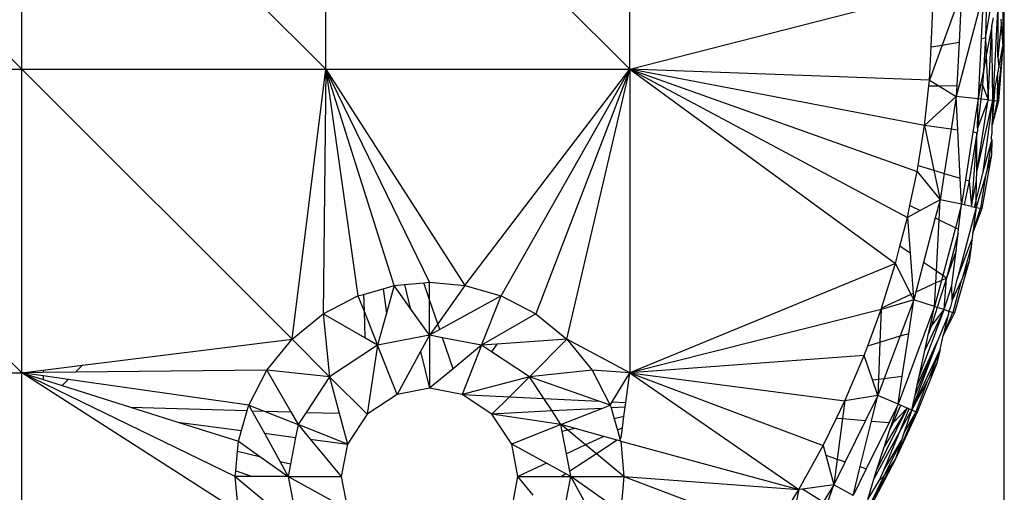
# Model space of a CAD drawing. Extents: x -5046 to 4084, y -2210 to 3276.
# Drawn here: x 7 to 35, y 195 to 208 of the extents above; entities that cross this region are included whole.
import ezdxf

# ---------------------------------------------------------------- set-up
doc = ezdxf.new("R2010")
doc.units = 0
doc.layers.get('0').update_dxf_attribs({"linetype": 'CONTINUOUS'})

msp = doc.modelspace()

# ---------------------------------------------------------------- linework, layer by layer
for p, q in [((34.569, 177.7), (34.569, 267.7)), ((-1.231, 215.033), (7.227, 206.574)), ((7.227, 206.574), (7.227, 215.033)), ((7.227, 215.033), (15.685, 206.574)), ((15.685, 206.574), (15.685, 215.033)), ((15.685, 215.033), (24.144, 206.574)), ((24.144, 206.574), (24.144, 215.033)), ((24.144, 206.574), (32.602, 208.738)), ((33.985, 208.709), (33.232, 205.813)), ((33.985, 208.709), (33.925, 207.424)), ((34.077, 208.738), (34.048, 207.445)), ((34.048, 207.445), (34.272, 208.738)), ((34.407, 208.738), (34.25, 205.708)), ((34.385, 206.913), (34.407, 208.738)), ((34.524, 208.648), (34.529, 207.211)), ((32.532, 207.191), (32.581, 208.267)), ((33.294, 208.492), (32.844, 207.243)), ((33.372, 208.516), (33.31, 207.321)), ((34.222, 207.767), (34.267, 208.003)), ((34.222, 207.767), (34.068, 206.955)), ((34.116, 205.722), (34.222, 207.767)), ((34.25, 205.708), (34.222, 207.767)), ((34.481, 207.818), (34.385, 206.913)), ((34.469, 207.963), (34.481, 207.818)), ((34.481, 207.818), (34.529, 207.211)), ((33.925, 207.424), (34.048, 207.445)), ((34.048, 207.445), (33.987, 206.531)), ((34.048, 207.445), (34.068, 206.955)), ((32.844, 207.243), (32.49, 206.264)), ((32.49, 206.264), (32.532, 207.191)), ((32.532, 207.191), (32.844, 207.243)), ((32.844, 207.243), (33.31, 207.321)), ((33.31, 207.321), (33.247, 206.119)), ((33.925, 207.424), (33.858, 206.129)), ((34.529, 207.211), (34.371, 205.695)), ((34.529, 207.211), (34.411, 205.691)), ((34.418, 206.614), (34.529, 207.211)), ((34.068, 206.955), (33.987, 206.531)), ((34.068, 206.955), (34.116, 205.722)), ((34.385, 206.913), (34.418, 206.614)), ((34.379, 206.403), (34.418, 206.614)), ((-1.231, 206.574), (7.227, 206.574)), ((-1.231, 206.574), (7.227, 198.116)), ((7.227, 206.574), (15.685, 206.574)), ((7.227, 198.116), (7.227, 206.574)), ((14.749, 199.053), (7.227, 206.574)), ((14.749, 199.053), (15.685, 206.574)), ((15.685, 206.574), (15.614, 199.756)), ((15.685, 206.574), (24.144, 206.574)), ((17.589, 200.547), (15.685, 206.574)), ((15.685, 206.574), (16.582, 200.258)), ((18.574, 200.637), (15.685, 206.574)), ((15.685, 206.574), (19.558, 200.547)), ((19.558, 200.547), (24.144, 206.574)), ((20.565, 200.258), (24.144, 206.574)), ((24.144, 206.574), (21.534, 199.756)), ((22.399, 199.053), (24.144, 206.574)), ((32.347, 205.001), (24.144, 206.574)), ((24.144, 206.574), (32.142, 203.727)), ((32.49, 206.264), (24.144, 206.574)), ((24.144, 206.574), (31.873, 202.445)), ((24.144, 206.574), (31.539, 201.161)), ((24.144, 206.574), (24.144, 198.116)), ((33.987, 206.531), (33.91, 206.13)), ((33.987, 206.531), (33.96, 206.131)), ((34.319, 206.076), (34.379, 206.403)), ((34.379, 206.403), (34.371, 205.695)), ((32.347, 205.001), (32.473, 206.106)), ((32.473, 206.106), (32.49, 206.264)), ((32.473, 206.106), (32.743, 206.11)), ((32.49, 206.264), (32.743, 206.11)), ((32.743, 206.11), (33.247, 206.119)), ((32.743, 206.11), (33.232, 205.813)), ((33.247, 206.119), (33.232, 205.813)), ((33.91, 206.13), (33.838, 205.75)), ((33.858, 206.129), (33.838, 205.75)), ((33.858, 206.129), (33.91, 206.13)), ((33.91, 206.13), (33.96, 206.131)), ((33.96, 206.131), (33.916, 205.742)), ((33.96, 206.131), (34.116, 205.722)), ((34.25, 205.708), (34.319, 206.076)), ((34.289, 205.704), (34.319, 206.076)), ((33.232, 205.813), (32.347, 205.001)), ((33.232, 205.813), (33.089, 204.901)), ((33.838, 205.75), (33.232, 205.813)), ((33.278, 204.875), (33.232, 205.813)), ((33.838, 205.75), (33.692, 204.817)), ((33.802, 203.708), (34.116, 205.722)), ((33.802, 203.708), (34.25, 205.708)), ((33.824, 204.932), (33.838, 205.75)), ((33.916, 205.742), (33.824, 204.932)), ((34.116, 205.722), (33.824, 204.932)), ((33.916, 205.742), (33.838, 205.75)), ((34.116, 205.722), (33.916, 205.742)), ((33.98, 203.713), (34.25, 205.708)), ((34.116, 205.722), (34.25, 205.708)), ((34.25, 205.708), (34.234, 205.021)), ((34.234, 205.021), (34.289, 205.704)), ((34.371, 205.695), (34.234, 205.021)), ((34.411, 205.691), (34.234, 205.021)), ((34.25, 205.708), (34.289, 205.704)), ((34.289, 205.704), (34.371, 205.695)), ((34.371, 205.695), (34.411, 205.691)), ((32.169, 203.894), (32.347, 205.001)), ((33.089, 204.901), (32.347, 205.001)), ((32.347, 205.001), (32.609, 203.759)), ((34.229, 204.787), (34.232, 204.992)), ((34.232, 204.992), (34.234, 205.021)), ((33.089, 204.901), (32.897, 203.671)), ((33.278, 204.875), (33.089, 204.901)), ((33.343, 203.535), (33.278, 204.875)), ((33.692, 204.817), (33.485, 203.491)), ((33.809, 204.801), (33.593, 203.459)), ((33.809, 204.801), (33.653, 202.753)), ((33.809, 204.801), (33.692, 204.817)), ((33.802, 203.708), (33.809, 204.801)), ((33.822, 204.841), (33.809, 204.801)), ((33.824, 204.932), (33.822, 204.841)), ((34.204, 204.646), (34.229, 204.787)), ((33.98, 203.713), (34.224, 204.592)), ((34.224, 204.592), (34.074, 203.704)), ((34.204, 204.646), (34.224, 204.592)), ((34.224, 204.592), (34.215, 204.183)), ((34.215, 204.183), (33.943, 202.692)), ((34.215, 204.183), (34.074, 203.704)), ((32.142, 203.727), (32.169, 203.894)), ((32.169, 203.894), (32.609, 203.759)), ((31.942, 202.772), (32.142, 203.727)), ((32.142, 203.727), (32.782, 202.935)), ((32.609, 203.759), (32.782, 202.935)), ((32.609, 203.759), (32.897, 203.671)), ((32.897, 203.671), (32.782, 202.935)), ((32.897, 203.671), (33.343, 203.535)), ((34.044, 203.605), (33.784, 202.725)), ((33.788, 202.919), (33.98, 203.713)), ((33.798, 203.47), (33.802, 203.708)), ((34.044, 203.605), (33.903, 202.701)), ((34.074, 203.704), (34.044, 203.605)), ((33.379, 202.81), (33.343, 203.535)), ((33.485, 203.491), (33.379, 202.81)), ((33.593, 203.459), (33.453, 202.795)), ((33.485, 203.491), (33.593, 203.459)), ((33.593, 203.459), (33.653, 202.753)), ((33.653, 202.753), (33.798, 203.47)), ((33.788, 202.919), (33.798, 203.47)), ((31.873, 202.445), (31.942, 202.772)), ((31.942, 202.772), (32.225, 202.635)), ((32.782, 202.935), (32.225, 202.635)), ((32.782, 202.935), (32.649, 202.429)), ((32.754, 202.378), (32.782, 202.935)), ((33.379, 202.81), (32.782, 202.935)), ((33.379, 202.81), (33.207, 202.158)), ((33.296, 202.115), (33.379, 202.81)), ((33.453, 202.795), (33.379, 202.81)), ((33.653, 202.753), (33.453, 202.795)), ((33.743, 202.734), (33.788, 202.919)), ((33.784, 202.725), (33.788, 202.919)), ((32.225, 202.635), (31.873, 202.445)), ((33.784, 202.725), (33.265, 200.752)), ((33.653, 202.753), (33.743, 202.734)), ((33.784, 202.725), (33.697, 202.029)), ((33.697, 202.029), (33.903, 202.701)), ((33.943, 202.692), (33.697, 202.029)), ((33.743, 202.734), (33.784, 202.725)), ((33.784, 202.725), (33.903, 202.701)), ((33.903, 202.701), (33.943, 202.692)), ((31.664, 201.641), (31.873, 202.445)), ((31.873, 202.445), (31.95, 201.445)), ((32.649, 202.429), (32.323, 201.189)), ((32.649, 202.429), (32.754, 202.378)), ((32.68, 200.945), (32.754, 202.378)), ((32.754, 202.378), (33.207, 202.158)), ((33.207, 202.158), (32.856, 200.824)), ((33.283, 202.007), (32.957, 200.755)), ((33.207, 202.158), (33.296, 202.115)), ((33.226, 201.527), (33.283, 202.007)), ((33.283, 202.007), (33.296, 202.115)), ((33.697, 202.029), (33.67, 201.816)), ((33.265, 200.752), (33.67, 201.816)), ((33.67, 201.816), (33.646, 201.624)), ((31.539, 201.161), (31.664, 201.641)), ((31.95, 201.445), (31.664, 201.641)), ((31.95, 201.445), (32.035, 200.329)), ((33.226, 201.527), (32.957, 200.755)), ((33.109, 200.546), (33.226, 201.527)), ((33.646, 201.624), (33.41, 200.774)), ((33.646, 201.624), (33.596, 201.226)), ((31.539, 201.161), (24.144, 198.116)), ((31.151, 199.921), (31.539, 201.161)), ((31.539, 201.161), (31.972, 200.3)), ((32.323, 201.189), (32.105, 200.361)), ((32.68, 200.945), (32.323, 201.189)), ((33.596, 201.226), (33.179, 199.788)), ((33.596, 201.226), (33.41, 200.774)), ((32.663, 200.619), (32.68, 200.945)), ((32.856, 200.824), (32.68, 200.945)), ((17.877, 200.573), (18.412, 200.623)), ((18.412, 200.623), (18.574, 200.637)), ((18.574, 200.15), (18.412, 200.623)), ((18.574, 200.637), (19.558, 200.547)), ((18.574, 200.15), (18.574, 200.637)), ((32.663, 200.619), (32.105, 200.361)), ((32.822, 200.692), (32.63, 199.963)), ((32.63, 199.963), (32.663, 200.619)), ((32.822, 200.692), (32.663, 200.619)), ((32.957, 200.755), (32.702, 199.94)), ((32.856, 200.824), (32.822, 200.692)), ((32.957, 200.755), (32.822, 200.692)), ((32.957, 200.755), (32.856, 200.824)), ((32.896, 199.878), (32.957, 200.755)), ((33.118, 200.143), (33.265, 200.752)), ((33.371, 200.679), (33.118, 200.143)), ((33.371, 200.679), (33.14, 199.8)), ((33.41, 200.774), (33.371, 200.679)), ((16.582, 200.258), (16.737, 200.302)), ((16.737, 200.302), (17.287, 200.46)), ((16.737, 200.302), (16.751, 199.832)), ((17.287, 200.46), (17.589, 200.547)), ((17.287, 200.46), (17.375, 199.779)), ((17.589, 200.547), (17.375, 199.779)), ((17.589, 200.547), (17.877, 200.573)), ((18.034, 199.921), (17.589, 200.547)), ((17.877, 200.573), (18.034, 199.921)), ((19.558, 200.547), (18.802, 199.484)), ((19.558, 200.547), (20.565, 200.258)), ((32.035, 200.329), (31.972, 200.3)), ((32.035, 200.329), (32.049, 200.148)), ((32.105, 200.361), (32.049, 200.148)), ((32.896, 199.878), (33.109, 200.546)), ((33.118, 200.143), (33.109, 200.546)), ((15.614, 199.756), (16.582, 200.258)), ((16.582, 200.258), (16.751, 199.832)), ((18.574, 199.162), (18.574, 200.15)), ((18.802, 199.484), (18.574, 200.15)), ((20.565, 200.258), (18.859, 199.319)), ((20.022, 198.886), (20.565, 200.258)), ((20.565, 200.258), (21.534, 199.756)), ((32.049, 200.148), (31.138, 199.878)), ((31.972, 200.3), (31.151, 199.921)), ((32.049, 200.148), (31.673, 199.144)), ((31.909, 199.215), (32.049, 200.148)), ((31.972, 200.3), (32.049, 200.148)), ((32.63, 199.963), (32.049, 200.148)), ((33.118, 200.143), (33.073, 199.955)), ((14.749, 199.053), (15.614, 199.756)), ((15.614, 199.756), (15.792, 198.01)), ((16.773, 199.089), (15.614, 199.756)), ((16.751, 199.832), (16.773, 199.089)), ((16.751, 199.832), (17.126, 198.886)), ((17.375, 199.779), (17.126, 198.886)), ((18.574, 199.162), (18.034, 199.921)), ((21.534, 199.756), (20.022, 198.886)), ((21.534, 199.756), (22.399, 199.053)), ((31.138, 199.878), (24.144, 198.116)), ((30.767, 198.871), (31.138, 199.878)), ((31.138, 199.878), (31.106, 198.973)), ((31.138, 199.878), (31.151, 199.921)), ((32.63, 199.963), (31.613, 197.248)), ((32.2, 198.019), (32.896, 199.878)), ((32.358, 198.735), (32.896, 199.878)), ((32.504, 199.394), (32.63, 199.963)), ((32.702, 199.94), (32.534, 199.403)), ((32.534, 199.403), (32.896, 199.878)), ((32.702, 199.94), (32.63, 199.963)), ((32.896, 199.878), (32.702, 199.94)), ((32.87, 199.16), (33.14, 199.8)), ((33.179, 199.788), (32.87, 199.16)), ((32.896, 199.878), (33.024, 199.837)), ((32.984, 199.662), (33.027, 199.764)), ((33.073, 199.955), (33.024, 199.837)), ((33.024, 199.837), (33.14, 199.8)), ((33.027, 199.764), (33.024, 199.837)), ((33.14, 199.8), (33.179, 199.788)), ((18.802, 199.484), (18.574, 199.162)), ((18.859, 199.319), (18.802, 199.484)), ((32.725, 199.038), (32.984, 199.662)), ((32.984, 199.662), (32.87, 199.16)), ((18.859, 199.319), (18.574, 199.162)), ((31.673, 199.144), (31.909, 199.215)), ((31.729, 198.02), (31.909, 199.215)), ((32.358, 198.735), (32.463, 199.21)), ((32.534, 199.403), (32.463, 199.21)), ((32.463, 199.21), (32.504, 199.394)), ((32.504, 199.394), (32.534, 199.403)), ((8.913, 198.326), (14.749, 199.053)), ((14.046, 198.188), (14.749, 199.053)), ((14.749, 199.053), (15.792, 198.01)), ((17.126, 198.886), (16.773, 199.089)), ((18.574, 199.162), (17.126, 198.886)), ((18.574, 199.162), (18.326, 198.712)), ((18.574, 199.162), (18.574, 197.687)), ((18.937, 199.093), (18.574, 199.162)), ((19.232, 198.232), (18.937, 199.093)), ((20.022, 198.886), (18.937, 199.093)), ((22.399, 199.053), (20.446, 198.916)), ((21.355, 198.01), (22.399, 199.053)), ((24.144, 198.116), (22.399, 199.053)), ((22.399, 199.053), (23.101, 198.188)), ((30.767, 198.871), (31.106, 198.973)), ((31.106, 198.973), (31.069, 197.939)), ((31.106, 198.973), (31.673, 199.144)), ((31.673, 199.144), (31.229, 197.958)), ((31.993, 197.084), (32.725, 199.038)), ((32.084, 197.496), (32.725, 199.038)), ((32.145, 197.77), (32.725, 199.038)), ((32.78, 198.765), (32.87, 199.16)), ((17.126, 198.886), (15.792, 198.01)), ((17.126, 198.886), (16.835, 196.967)), ((17.669, 197.514), (17.126, 198.886)), ((18.326, 198.712), (17.669, 197.514)), ((18.326, 198.712), (18.574, 197.687)), ((20.022, 198.886), (19.232, 198.232)), ((20.022, 198.886), (19.479, 197.514)), ((20.446, 198.916), (20.022, 198.886)), ((20.299, 198.704), (20.022, 198.886)), ((20.446, 198.916), (20.299, 198.704)), ((21.355, 198.01), (20.299, 198.704)), ((30.668, 198.601), (30.767, 198.871)), ((31.993, 197.084), (32.78, 198.765)), ((32.2, 198.019), (32.358, 198.735)), ((32.78, 198.765), (32.468, 197.967)), ((32.78, 198.765), (32.693, 198.384)), ((30.668, 198.601), (24.144, 198.116)), ((30.131, 197.337), (30.668, 198.601)), ((30.905, 197.919), (30.668, 198.601)), ((32.693, 198.384), (32.142, 197.019)), ((32.693, 198.384), (32.468, 197.967)), ((-1.231, 198.116), (7.227, 198.116)), ((7.227, 198.116), (7.817, 198.19)), ((7.817, 198.122), (7.227, 198.116)), ((7.227, 189.658), (7.227, 198.116)), ((13.255, 194.244), (7.227, 198.116)), ((13.164, 195.228), (7.227, 198.116)), ((7.817, 198.032), (7.227, 198.116)), ((7.227, 198.116), (7.817, 197.93)), ((7.817, 198.19), (8.913, 198.326)), ((7.817, 198.19), (7.817, 198.122)), ((8.718, 198.132), (7.817, 198.122)), ((8.913, 198.326), (8.718, 198.132)), ((14.046, 198.188), (8.718, 198.132)), ((13.544, 197.219), (14.046, 198.188)), ((15.792, 198.01), (14.046, 198.188)), ((14.046, 198.188), (14.713, 197.029)), ((19.232, 198.232), (18.574, 197.687)), ((23.101, 198.188), (21.355, 198.01)), ((24.144, 198.116), (23.101, 198.188)), ((23.101, 198.188), (23.603, 197.219)), ((23.659, 197.312), (24.144, 198.116)), ((24.035, 197.293), (24.144, 198.116)), ((24.144, 198.116), (30.131, 197.337)), ((24.144, 198.116), (29.525, 196.09)), ((24.144, 198.116), (28.852, 194.865)), ((7.817, 198.032), (7.817, 197.93)), ((8.519, 197.933), (7.817, 198.032)), ((7.817, 197.93), (8.349, 197.762)), ((8.519, 197.933), (8.349, 197.762)), ((13.544, 197.219), (8.519, 197.933)), ((15.792, 198.01), (15.139, 197.016)), ((15.792, 198.01), (16.835, 196.967)), ((15.792, 198.01), (16.061, 196.989)), ((21.355, 198.01), (19.479, 197.514)), ((20.796, 197.45), (21.355, 198.01)), ((21.753, 197.404), (21.355, 198.01)), ((23.289, 197.33), (21.355, 198.01)), ((30.905, 197.919), (31.069, 197.939)), ((31.054, 197.49), (30.905, 197.919)), ((31.229, 197.958), (31.054, 197.49)), ((31.069, 197.939), (31.054, 197.49)), ((31.069, 197.939), (31.229, 197.958)), ((31.229, 197.958), (31.729, 198.02)), ((31.613, 197.248), (31.729, 198.02)), ((32.42, 197.877), (31.993, 197.084)), ((32.42, 197.877), (32.105, 197.035)), ((32.145, 197.77), (32.2, 198.019)), ((32.468, 197.967), (32.42, 197.877)), ((8.349, 197.762), (10.256, 197.16)), ((18.574, 197.687), (17.669, 197.514)), ((19.479, 197.514), (18.574, 197.687)), ((32.084, 197.496), (32.145, 197.77)), ((17.669, 197.514), (16.835, 196.967)), ((20.312, 196.967), (19.479, 197.514)), ((19.479, 197.514), (20.796, 197.45)), ((20.312, 196.967), (20.796, 197.45)), ((20.796, 197.45), (21.753, 197.404)), ((21.753, 197.404), (23.289, 197.33)), ((21.983, 197.055), (21.753, 197.404)), ((23.603, 197.219), (23.289, 197.33)), ((23.603, 197.219), (23.659, 197.312)), ((23.659, 197.312), (24.035, 197.293)), ((24.018, 197.162), (24.035, 197.293)), ((29.897, 196.856), (30.131, 197.337)), ((30.131, 197.337), (30.066, 196.842)), ((31.054, 197.49), (30.131, 197.337)), ((31.054, 197.49), (30.708, 196.789)), ((30.875, 196.775), (31.054, 197.49)), ((31.613, 197.248), (31.054, 197.49)), ((31.993, 197.084), (32.084, 197.496)), ((10.256, 197.16), (13.5, 197.064)), ((10.256, 197.16), (11.57, 196.745)), ((13.342, 196.515), (13.5, 197.064)), ((13.5, 197.064), (13.544, 197.219)), ((13.544, 197.219), (13.97, 197.051)), ((13.544, 197.219), (13.631, 197.061)), ((13.631, 197.061), (13.97, 197.051)), ((13.631, 197.061), (13.977, 196.433)), ((13.97, 197.051), (14.713, 197.029)), ((13.97, 197.051), (14.916, 196.676)), ((14.713, 197.029), (14.916, 196.676)), ((15.139, 197.016), (14.916, 196.676)), ((15.139, 197.016), (16.061, 196.989)), ((21.983, 197.055), (20.312, 196.967)), ((23.373, 197.128), (21.983, 197.055)), ((22.231, 196.676), (21.983, 197.055)), ((22.231, 196.676), (23.373, 197.128)), ((23.373, 197.128), (23.603, 197.219)), ((23.603, 197.219), (23.625, 197.141)), ((24.018, 197.162), (23.625, 197.141)), ((23.625, 197.141), (23.714, 196.835)), ((23.983, 196.901), (24.018, 197.162)), ((31.011, 195.393), (31.87, 197.137)), ((31.87, 197.137), (31.231, 196.072)), ((31.613, 197.248), (31.361, 196.736)), ((31.444, 196.729), (31.613, 197.248)), ((31.683, 197.218), (31.474, 196.726)), ((31.474, 196.726), (31.87, 197.137)), ((31.53, 195.697), (32.105, 197.035)), ((32.142, 197.019), (31.53, 195.697)), ((31.683, 197.218), (31.613, 197.248)), ((31.665, 196.485), (31.925, 197.113)), ((31.665, 196.485), (31.993, 197.084)), ((31.87, 197.137), (31.683, 197.218)), ((31.993, 197.084), (31.776, 196.433)), ((32.105, 197.035), (31.776, 196.433)), ((31.925, 197.113), (31.87, 197.137)), ((31.925, 197.113), (31.993, 197.084)), ((31.993, 197.084), (32.105, 197.035)), ((32.105, 197.035), (32.142, 197.019)), ((11.57, 196.745), (13.342, 196.515)), ((11.57, 196.745), (13.255, 196.212)), ((16.061, 196.989), (16.287, 196.133)), ((16.835, 196.967), (16.287, 196.133)), ((20.86, 196.133), (20.312, 196.967)), ((22.231, 196.676), (20.312, 196.967)), ((23.983, 196.901), (23.714, 196.835)), ((23.714, 196.835), (23.804, 196.522)), ((23.942, 196.586), (23.983, 196.901)), ((29.525, 196.09), (29.897, 196.856)), ((29.897, 196.856), (30.066, 196.842)), ((30.066, 196.842), (29.919, 195.715)), ((30.066, 196.842), (30.708, 196.789)), ((30.708, 196.789), (30.143, 195.641)), ((30.559, 195.504), (30.875, 196.775)), ((30.875, 196.775), (31.361, 196.736)), ((13.255, 196.212), (13.342, 196.515)), ((14.916, 196.676), (14.848, 196.32)), ((16.287, 196.133), (14.916, 196.676)), ((14.916, 196.676), (15.255, 196.267)), ((22.231, 196.676), (20.86, 196.133)), ((22.269, 196.48), (22.231, 196.676)), ((22.423, 196.518), (22.231, 196.676)), ((22.623, 196.567), (22.231, 196.676)), ((22.423, 196.518), (22.269, 196.48)), ((22.387, 195.86), (22.269, 196.48)), ((22.623, 196.567), (22.423, 196.518)), ((22.918, 196.108), (22.423, 196.518)), ((23.423, 196.344), (22.623, 196.567)), ((23.942, 196.586), (23.804, 196.522)), ((23.804, 196.522), (23.872, 196.285)), ((23.905, 196.307), (23.942, 196.586)), ((31.361, 196.736), (30.727, 195.448)), ((30.934, 195.155), (31.665, 196.485)), ((31.218, 195.41), (31.665, 196.485)), ((31.231, 196.072), (31.383, 196.539)), ((31.383, 196.539), (31.444, 196.729)), ((31.474, 196.726), (31.383, 196.539)), ((31.444, 196.729), (31.474, 196.726)), ((13.228, 195.925), (13.255, 196.212)), ((13.255, 196.212), (13.881, 195.767)), ((13.977, 196.433), (14.848, 196.32)), ((13.977, 196.433), (14.414, 195.639)), ((14.848, 196.32), (14.705, 195.569)), ((15.255, 196.267), (16.287, 196.133)), ((15.255, 196.267), (16.115, 195.228)), ((23.423, 196.344), (22.918, 196.108)), ((23.8, 196.238), (23.219, 195.86)), ((23.8, 196.238), (23.423, 196.344)), ((23.893, 196.212), (23.8, 196.238)), ((23.905, 196.307), (23.872, 196.285)), ((23.893, 196.212), (23.872, 196.285)), ((23.893, 196.212), (28.852, 194.865)), ((23.893, 196.212), (23.983, 195.228)), ((31.218, 195.41), (31.709, 196.231)), ((31.709, 196.231), (31.219, 195.236)), ((31.709, 196.231), (31.53, 195.697)), ((31.776, 196.433), (31.709, 196.231)), ((13.179, 195.39), (13.228, 195.925)), ((13.881, 195.767), (13.228, 195.925)), ((16.287, 196.133), (16.115, 195.228)), ((21.032, 195.228), (20.86, 196.133)), ((21.83, 195.6), (20.86, 196.133)), ((22.918, 196.108), (22.387, 195.86)), ((23.219, 195.86), (22.918, 196.108)), ((28.852, 194.865), (29.525, 196.09)), ((29.525, 196.09), (29.599, 195.82)), ((31.011, 195.393), (31.231, 196.072)), ((13.881, 195.767), (14.64, 195.228)), ((22.479, 195.378), (22.387, 195.86)), ((23.219, 195.86), (22.479, 195.378)), ((23.983, 195.228), (23.219, 195.86)), ((29.599, 195.82), (29.919, 195.715)), ((29.599, 195.82), (29.826, 194.996)), ((29.919, 195.715), (29.826, 194.996)), ((29.919, 195.715), (30.143, 195.641)), ((30.827, 194.44), (31.53, 195.697)), ((31.53, 195.697), (30.862, 194.421)), ((31.219, 195.236), (31.53, 195.697)), ((13.164, 195.228), (13.179, 195.39)), ((13.179, 195.39), (13.651, 195.228)), ((14.705, 195.569), (14.414, 195.639)), ((14.414, 195.639), (14.64, 195.228)), ((14.705, 195.569), (14.64, 195.228)), ((21.83, 195.6), (21.032, 195.228)), ((22.367, 195.305), (21.83, 195.6)), ((22.508, 195.228), (22.479, 195.378)), ((30.143, 195.641), (29.826, 194.996)), ((30.359, 194.7), (30.559, 195.504)), ((30.727, 195.448), (30.359, 194.7)), ((30.559, 195.504), (30.727, 195.448)), ((30.934, 195.155), (31.011, 195.393)), ((31.1, 195.127), (31.218, 195.41)), ((13.255, 194.244), (13.164, 195.228)), ((13.164, 195.228), (14.916, 193.78)), ((13.651, 195.228), (13.164, 195.228)), ((14.64, 195.228), (13.651, 195.228)), ((14.64, 195.228), (16.115, 195.228)), ((14.64, 195.228), (16.287, 194.323)), ((14.64, 195.228), (14.916, 193.78)), ((16.115, 195.228), (16.287, 194.323)), ((20.86, 194.323), (21.032, 195.228)), ((21.032, 195.228), (22.249, 195.228)), ((21.459, 194.713), (21.032, 195.228)), ((22.231, 193.78), (22.508, 195.228)), ((22.367, 195.305), (22.249, 195.228)), ((22.249, 195.228), (22.508, 195.228)), ((22.508, 195.228), (22.367, 195.305)), ((23.603, 193.237), (22.508, 195.228)), ((23.893, 194.244), (22.508, 195.228)), ((22.508, 195.228), (23.983, 195.228)), ((23.983, 195.228), (23.893, 194.244)), ((23.983, 195.228), (28.852, 194.865)), ((23.983, 195.228), (26.283, 194.36)), ((30.77, 194.59), (30.934, 195.155)), ((30.77, 194.59), (31.1, 195.127)), ((31.219, 195.236), (30.827, 194.44)), ((31.1, 195.127), (31.219, 195.236)), ((28.31, 193.988), (28.852, 194.865)), ((28.852, 194.865), (28.603, 193.671)), ((28.957, 194.88), (28.852, 194.865)), ((29.826, 194.996), (28.957, 194.88)), ((29.525, 194.512), (28.957, 194.88)), ((29.826, 194.996), (29.525, 194.512)), ((29.632, 194.442), (29.826, 194.996)), ((30.359, 194.7), (29.826, 194.996))]:
    msp.add_line(p, q)

doc.saveas('drawing.dxf')
